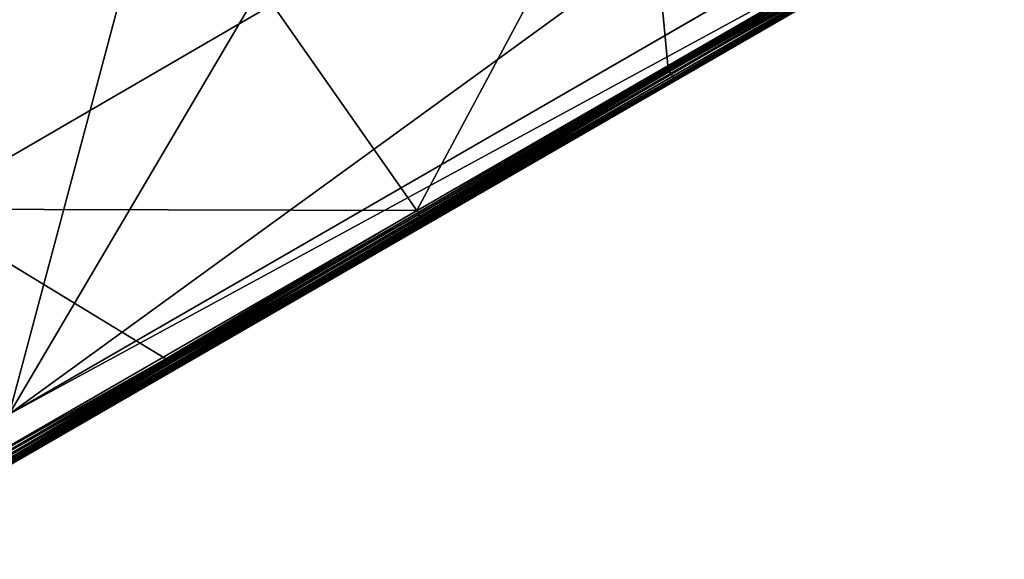
# Model space of a CAD drawing. Extents: x -732 to 348, y -1090 to 156.
# Drawn here: x -14 to 345, y -1089 to -892 of the extents above; entities that cross this region are included whole.
import ezdxf

# ---------------------------------------------------------------- set-up
doc = ezdxf.new("R2010")
doc.units = 0
doc.header["$LTSCALE"] = 25.4
doc.layers.get('0').update_dxf_attribs({"color": 13, "linetype": 'CONTINUOUS'})

# ---------------------------------------------------------------- blocks, each defined once
blk = doc.blocks.new('GRUPUJ_1')
at = {"color": 0}
for p, q in [((945.1, 281.31, 496.04), (863.01, 128, 500)), ((945.1, 281.31, 496.04), (863.01, 128, 500)), ((954.7, 179.68, 498.13), (945.1, 281.31, 496.04)), ((954.7, 179.68, 498.13), (945.1, 281.31, 496.04)), ((672.48, 18), (1053.54, 238)), ((672.48, 18), (1053.54, 238)), ((1053.56, 237.96, 0), (672.5, 17.96, 0)), ((1053.56, 237.96, 0), (672.5, 17.96, 0)), ((1054.3, 236.61, 0.21), (673.31, 16.64, 0.21)), ((1054.3, 236.61, 0.21), (673.31, 16.64, 0.21)), ((1054.93, 235.32, 0.82), (674.11, 15.45, 0.82)), ((1054.93, 235.32, 0.82), (674.11, 15.45, 0.82)), ((1055.41, 234.17, 1.77), (674.87, 14.46, 1.77)), ((1055.41, 234.17, 1.77), (674.87, 14.46, 1.77)), ((1055.71, 233.25, 3.01), (675.52, 13.74, 3.01)), ((1055.71, 233.25, 3.01), (675.52, 13.74, 3.01)), ((1055.79, 232.61, 4.45), (676.02, 13.35, 4.45)), ((1055.79, 232.61, 4.45), (676.02, 13.35, 4.45)), ((1055.67, 232.31, 6), (676.35, 13.3, 6)), ((1055.67, 232.31, 6), (676.35, 13.3, 6)), ((954.7, 179.68, 498.13), (1045.23, 233.2, 492.92)), ((954.7, 179.68, 498.13), (1045.23, 233.2, 492.92)), ((1045.99, 231.85, 492.72), (954.7, 179.68, 498.13)), ((1045.99, 231.85, 492.72), (954.7, 179.68, 498.13)), ((1045.99, 231.85, 492.72), (955.25, 178.71, 497.81)), ((1045.99, 231.85, 492.72), (955.25, 178.71, 497.81)), ((1046.68, 230.58, 492.12), (955.25, 178.71, 497.81)), ((1046.68, 230.58, 492.12), (955.25, 178.71, 497.81)), ((1046.68, 230.58, 492.12), (955.77, 177.77, 497.25)), ((1046.68, 230.58, 492.12), (955.77, 177.77, 497.25)), ((868.17, 124.06, 494), (1045.72, 226.56, 487.1)), ((868.17, 124.06, 494), (1045.72, 226.56, 487.1)), ((1047.25, 229.47, 491.17), (955.77, 177.77, 497.25)), ((1047.25, 229.47, 491.17), (955.77, 177.77, 497.25)), ((1047.25, 229.47, 491.17), (956.23, 176.92, 496.47)), ((1047.25, 229.47, 491.17), (956.23, 176.92, 496.47)), ((956.59, 176.23, 495.52), (1047.25, 229.47, 491.17)), ((956.59, 176.23, 495.52), (1047.25, 229.47, 491.17)), ((956.59, 176.23, 495.52), (1047.65, 228.6, 489.93)), ((956.59, 176.23, 495.52), (1047.65, 228.6, 489.93)), ((956.83, 175.73, 494.44), (1047.65, 228.6, 489.93)), ((956.83, 175.73, 494.44), (1047.65, 228.6, 489.93)), ((956.83, 175.73, 494.44), (1047.87, 228.04, 488.48)), ((956.83, 175.73, 494.44), (1047.87, 228.04, 488.48)), ((956.96, 175.43, 493.33), (1047.87, 228.04, 488.48)), ((956.96, 175.43, 493.33), (1047.87, 228.04, 488.48)), ((956.96, 175.43, 493.33), (1045.72, 226.56, 487.1)), ((956.96, 175.43, 493.33), (1045.72, 226.56, 487.1)), ((714.31, 53.7), (1001.71, 219.63)), ((1001.71, 219.63, 24), (714.31, 53.7, 24)), ((714.31, 53.7), (1001.71, 219.63)), ((1001.71, 219.63, 24), (714.31, 53.7, 24)), ((681.72, 128.45, 495.69), (810.39, 203.13, 498.83)), ((681.72, 128.45, 495.69), (810.39, 203.13, 498.83)), ((810.39, 203.13, 498.83), (863.01, 128, 500)), ((810.39, 203.13, 498.83), (863.01, 128, 500)), ((863.01, 128, 500), (954.7, 179.68, 498.13)), ((863.01, 128, 500), (954.7, 179.68, 498.13)), ((863.79, 126.66, 499.8), (954.7, 179.68, 498.13)), ((863.79, 126.66, 499.8), (954.7, 179.68, 498.13)), ((955.25, 178.71, 497.81), (954.7, 179.68, 498.13)), ((955.25, 178.71, 497.81), (954.7, 179.68, 498.13)), ((863.79, 126.66, 499.8), (955.25, 178.71, 497.81)), ((863.79, 126.66, 499.8), (955.25, 178.71, 497.81)), ((864.51, 125.4, 499.2), (955.25, 178.71, 497.81)), ((864.51, 125.4, 499.2), (955.25, 178.71, 497.81)), ((864.51, 125.4, 499.2), (955.77, 177.77, 497.25)), ((864.51, 125.4, 499.2), (955.77, 177.77, 497.25)), ((865.13, 124.33, 498.24), (955.77, 177.77, 497.25)), ((865.13, 124.33, 498.24), (955.77, 177.77, 497.25)), ((865.13, 124.33, 498.24), (956.23, 176.92, 496.47)), ((865.13, 124.33, 498.24), (956.23, 176.92, 496.47)), ((865.13, 124.33, 498.24), (956.59, 176.23, 495.52)), ((865.13, 124.33, 498.24), (956.59, 176.23, 495.52)), ((865.61, 123.5, 497), (956.59, 176.23, 495.52)), ((865.61, 123.5, 497), (956.59, 176.23, 495.52)), ((955.77, 177.77, 497.25), (955.25, 178.71, 497.81)), ((955.77, 177.77, 497.25), (955.25, 178.71, 497.81)), ((956.23, 176.92, 496.47), (955.77, 177.77, 497.25)), ((956.23, 176.92, 496.47), (955.77, 177.77, 497.25)), ((956.59, 176.23, 495.52), (956.23, 176.92, 496.47)), ((956.59, 176.23, 495.52), (956.23, 176.92, 496.47)), ((956.59, 176.23, 495.52), (956.83, 175.73, 494.44)), ((956.59, 176.23, 495.52), (956.83, 175.73, 494.44)), ((865.61, 123.5, 497), (956.83, 175.73, 494.44)), ((865.61, 123.5, 497), (956.83, 175.73, 494.44)), ((865.91, 122.98, 495.55), (956.83, 175.73, 494.44)), ((865.91, 122.98, 495.55), (956.83, 175.73, 494.44)), ((956.96, 175.43, 493.33), (865.91, 122.98, 495.55)), ((956.96, 175.43, 493.33), (865.91, 122.98, 495.55)), ((956.96, 175.43, 493.33), (868.17, 124.06, 494)), ((956.96, 175.43, 493.33), (868.17, 124.06, 494)), ((956.83, 175.73, 494.44), (956.96, 175.43, 493.33)), ((956.83, 175.73, 494.44), (956.96, 175.43, 493.33)), ((863.01, 128, 500), (681.72, 128.45, 495.69)), ((771.41, 73.86, 498.09), (681.72, 128.45, 495.69)), ((771.41, 73.86, 498.09), (681.72, 128.45, 495.69)), ((863.01, 128, 500), (681.72, 128.45, 495.69)), ((771.41, 73.86, 498.09), (863.01, 128, 500)), ((771.41, 73.86, 498.09), (863.01, 128, 500)), ((771.41, 73.86, 498.09), (863.79, 126.66, 499.8)), ((771.41, 73.86, 498.09), (863.79, 126.66, 499.8)), ((771.98, 72.9, 497.77), (863.79, 126.66, 499.8)), ((771.98, 72.9, 497.77), (863.79, 126.66, 499.8)), ((863.01, 128, 500), (863.79, 126.66, 499.8)), ((863.01, 128, 500), (863.79, 126.66, 499.8)), ((863.79, 126.66, 499.8), (864.51, 125.4, 499.2)), ((863.79, 126.66, 499.8), (864.51, 125.4, 499.2)), ((866.01, 122.81, 494), (684.14, 17.8, 486.93)), ((866.01, 122.81, 494), (684.14, 17.8, 486.93)), ((771.98, 72.9, 497.77), (864.51, 125.4, 499.2)), ((771.98, 72.9, 497.77), (864.51, 125.4, 499.2)), ((772.53, 71.97, 497.21), (864.51, 125.4, 499.2)), ((772.53, 71.97, 497.21), (864.51, 125.4, 499.2)), ((865.13, 124.33, 498.24), (772.53, 71.97, 497.21)), ((865.13, 124.33, 498.24), (772.53, 71.97, 497.21)), ((865.13, 124.33, 498.24), (773.03, 71.16, 496.43)), ((865.13, 124.33, 498.24), (773.03, 71.16, 496.43)), ((865.13, 124.33, 498.24), (773.45, 70.5, 495.48)), ((865.13, 124.33, 498.24), (773.45, 70.5, 495.48)), ((865.61, 123.5, 497), (773.45, 70.5, 495.48)), ((865.61, 123.5, 497), (773.45, 70.5, 495.48)), ((865.61, 123.5, 497), (773.76, 70.03, 494.4)), ((865.61, 123.5, 497), (773.76, 70.03, 494.4)), ((865.91, 122.98, 495.55), (773.76, 70.03, 494.4)), ((865.91, 122.98, 495.55), (773.76, 70.03, 494.4)), ((865.91, 122.98, 495.55), (773.95, 69.77, 493.29)), ((865.91, 122.98, 495.55), (773.95, 69.77, 493.29)), ((866.01, 122.81, 494), (773.95, 69.77, 493.29)), ((866.01, 122.81, 494), (773.95, 69.77, 493.29)), ((864.51, 125.4, 499.2), (865.13, 124.33, 498.24)), ((864.51, 125.4, 499.2), (865.13, 124.33, 498.24)), ((865.13, 124.33, 498.24), (865.61, 123.5, 497)), ((865.13, 124.33, 498.24), (865.61, 123.5, 497)), ((865.61, 123.5, 497), (865.91, 122.98, 495.55)), ((865.61, 123.5, 497), (865.91, 122.98, 495.55)), ((865.91, 122.98, 495.55), (868.17, 124.06, 494)), ((865.91, 122.98, 495.55), (868.17, 124.06, 494)), ((865.91, 122.98, 495.55), (866.01, 122.81, 494)), ((865.91, 122.98, 495.55), (866.01, 122.81, 494)), ((866.01, 122.81, 494), (868.17, 124.06, 494)), ((866.01, 122.81, 494), (868.17, 124.06, 494)), ((771.41, 73.86, 498.09), (679.58, 20.3, 492.56)), ((771.41, 73.86, 498.09), (679.58, 20.3, 492.56)), ((771.98, 72.9, 497.77), (679.58, 20.3, 492.56)), ((771.98, 72.9, 497.77), (679.58, 20.3, 492.56)), ((771.98, 72.9, 497.77), (680.33, 19.07, 491.96)), ((771.98, 72.9, 497.77), (680.33, 19.07, 491.96)), ((772.53, 71.97, 497.21), (680.33, 19.07, 491.96)), ((772.53, 71.97, 497.21), (680.33, 19.07, 491.96)), ((772.53, 71.97, 497.21), (681.01, 18.03, 491.01)), ((772.53, 71.97, 497.21), (681.01, 18.03, 491.01)), ((771.41, 73.86, 498.09), (682.45, 23.76, 493.05)), ((771.41, 73.86, 498.09), (682.45, 23.76, 493.05)), ((771.98, 72.9, 497.77), (771.41, 73.86, 498.09)), ((771.98, 72.9, 497.77), (771.41, 73.86, 498.09)), ((772.53, 71.97, 497.21), (771.98, 72.9, 497.77)), ((772.53, 71.97, 497.21), (771.98, 72.9, 497.77)), ((772.53, 71.97, 497.21), (773.03, 71.16, 496.43)), ((772.53, 71.97, 497.21), (773.03, 71.16, 496.43)), ((681.01, 18.03, 491.01), (773.03, 71.16, 496.43)), ((681.01, 18.03, 491.01), (773.03, 71.16, 496.43)), ((681.01, 18.03, 491.01), (773.45, 70.5, 495.48)), ((681.01, 18.03, 491.01), (773.45, 70.5, 495.48)), ((681.56, 17.24, 489.77), (773.45, 70.5, 495.48)), ((681.56, 17.24, 489.77), (773.45, 70.5, 495.48)), ((681.56, 17.24, 489.77), (773.76, 70.03, 494.4)), ((681.56, 17.24, 489.77), (773.76, 70.03, 494.4)), ((681.95, 16.77, 488.33), (773.76, 70.03, 494.4)), ((681.95, 16.77, 488.33), (773.76, 70.03, 494.4)), ((681.95, 16.77, 488.33), (773.95, 69.77, 493.29)), ((681.95, 16.77, 488.33), (773.95, 69.77, 493.29)), ((773.95, 69.77, 493.29), (684.14, 17.8, 486.93)), ((773.95, 69.77, 493.29), (684.14, 17.8, 486.93)), ((773.03, 71.16, 496.43), (773.45, 70.5, 495.48)), ((773.03, 71.16, 496.43), (773.45, 70.5, 495.48)), ((773.45, 70.5, 495.48), (773.76, 70.03, 494.4)), ((773.45, 70.5, 495.48), (773.76, 70.03, 494.4)), ((773.76, 70.03, 494.4), (773.95, 69.77, 493.29)), ((773.76, 70.03, 494.4), (773.95, 69.77, 493.29))]:
    blk.add_line(p, q, dxfattribs=at)
at = {"color": 7}
mesh = blk.add_polyface(dxfattribs=at)
corners = [(42.09, 792.87, 24), (16, 456.86, 24), (16, 792.87, 24), (50.84, 456.86, 24), (211.02, 775.19, 24), (218.61, 430.36, 24), (215.04, 813.55, 24), (291.68, 797.13, 24), (305.59, 351.32, 24), (211.3, 384.03, 24), (367.11, 775.78, 24), (395, 306.98, 24), (440.99, 749.59, 24), (478.11, 251.71, 24), (452.5, 746.18, 24), (464.5, 744.69, 24), (476.87, 745.21, 24), (489.46, 747.96, 24), (553.59, 186.41, 24), (501.82, 753.27, 24), (512.82, 760.99, 24), (521.09, 769.61, 24), (527.84, 779.94, 24), (532.75, 791.61, 24), (535.71, 804.28, 24), (549.97, 881.36, 24), (569.19, 957.35, 24), (590.05, 215.91, 24), (593.29, 1031.94, 24), (696.89, 83.87, 24), (628.52, 1016.23, 24), (697.68, 1171.37, 24), (714.31, 53.7, 24), (710.72, 1193.97, 24), (923.36, 837.24, 24), (984.29, 995.79, 24), (1001.71, 1025.96, 24), (948.32, 722.4, 24), (923.36, 408.35, 24), (967.14, 820.42, 24), (942.02, 622.8, 24), (948.32, 523.19, 24), (967.14, 425.17, 24), (984.29, 249.8, 24), (1001.71, 219.63, 24)]
mesh.append_faces([[corners[k] for k in face] for face in [(0, 1, 2), (5, 8, 9), (35, 33, 36), (37, 34, 39), (38, 41, 42), (32, 43, 44)]], dxfattribs={"vtx0": -1, "color": 7})
mesh.append_faces([[corners[k] for k in face] for face in [(1, 0, 3), (3, 4, 5), (8, 10, 11), (11, 12, 13), (13, 17, 18), (18, 26, 27), (27, 28, 29), (29, 31, 32), (34, 33, 35), (41, 38, 40), (43, 32, 38)]], dxfattribs={"vtx0": -1, "vtx1": -1, "color": 7})
mesh.append_faces([[corners[k] for k in face] for face in [(8, 5, 7), (32, 33, 34), (34, 37, 38), (38, 32, 34)]], dxfattribs={"vtx0": -1, "vtx1": -1, "vtx2": -1, "color": 7})
mesh.append_faces([[corners[k] for k in face] for face in [(3, 0, 4), (5, 4, 6), (5, 6, 7), (8, 7, 10), (11, 10, 12), (13, 12, 14), (13, 14, 15), (13, 15, 16), (13, 16, 17), (18, 17, 19), (18, 19, 20), (18, 20, 21), (18, 21, 22), (18, 22, 23), (18, 23, 24), (18, 24, 25), (18, 25, 26), (27, 26, 28), (29, 28, 30), (29, 30, 31), (32, 31, 33), (38, 37, 40)]], dxfattribs={"vtx0": -1, "vtx2": -1, "color": 7})
mesh = blk.add_polyface(dxfattribs=at)
corners = [(810.39, 203.13, 498.83), (716.07, 365.64, 497.24), (681.72, 128.45, 495.69)]
mesh.append_faces([[corners[k] for k in face] for face in [(0, 1, 2)]], dxfattribs={"color": 7})
mesh = blk.add_polyface(dxfattribs=at)
corners = [(945.1, 281.31, 496.04), (810.39, 203.13, 498.83), (863.01, 128, 500)]
mesh.append_faces([[corners[k] for k in face] for face in [(0, 1, 2)]], dxfattribs={"color": 7})
mesh = blk.add_polyface(dxfattribs=at)
corners = [(954.7, 179.68, 498.13), (945.1, 281.31, 496.04), (863.01, 128, 500)]
mesh.append_faces([[corners[k] for k in face] for face in [(0, 1, 2)]], dxfattribs={"color": 7})
mesh = blk.add_polyface(dxfattribs=at)
corners = [(1045.23, 233.2, 492.92), (945.1, 281.31, 496.04), (954.7, 179.68, 498.13)]
mesh.append_faces([[corners[k] for k in face] for face in [(0, 1, 2)]], dxfattribs={"color": 7})
mesh = blk.add_polyface(dxfattribs=at)
corners = [(1017.32, 262.49), (1001.71, 219.63), (984.29, 249.8), (669.38, 61.61), (654.15, 51.31), (652.65, 54.15), (654.9, 49.89), (659.96, 38.57), (666.3, 28.33), (672.48, 18), (696.89, 83.87), (714.31, 53.7), (1053.54, 238), (1032.15, 273.25), (1033.86, 270.54), (1034.71, 269.18), (1035.81, 269.6), (1047.68, 248.52), (1041.99, 259.13), (1036.46, 269.82), (653.98, 49.15), (653.47, 48.7)]
mesh.append_faces([[corners[k] for k in face] for face in [(0, 1, 2), (3, 4, 5), (18, 16, 19), (20, 7, 21)]], dxfattribs={"vtx0": -1, "color": 7})
mesh.append_faces([[corners[k] for k in face] for face in [(4, 3, 6), (7, 3, 8), (8, 3, 9), (9, 11, 12), (12, 16, 17), (17, 16, 18)]], dxfattribs={"vtx0": -1, "vtx1": -1, "color": 7})
mesh.append_faces([[corners[k] for k in face] for face in [(6, 3, 7), (12, 1, 0)]], dxfattribs={"vtx0": -1, "vtx1": -1, "vtx2": -1, "color": 7})
mesh.append_faces([[corners[k] for k in face] for face in [(9, 3, 10), (9, 10, 11), (12, 11, 1), (12, 0, 13), (12, 13, 14), (12, 14, 15), (12, 15, 16), (7, 20, 6)]], dxfattribs={"vtx0": -1, "vtx2": -1, "color": 7})
mesh = blk.add_polyface(dxfattribs=at)
corners = [(1074.54, 243.2, 31.08), (1065.2, 237.81, 31), (1073.86, 242.81, 31), (666.82, 7.8, 31), (658.16, 2.8, 31), (657.48, 2.41, 31.08), (1075.19, 243.58, 31.31), (656.83, 2.04, 31.31), (1075.79, 243.92, 31.68), (656.23, 1.69, 31.68), (1076.31, 244.22, 32.17), (655.71, 1.39, 32.17), (1076.74, 244.47, 32.78), (655.28, 1.14, 32.78), (1077.06, 244.66, 33.47), (654.96, 0.96, 33.47), (1077.26, 244.77, 34.22), (654.76, 0.84, 34.22), (1077.32, 244.81, 35), (654.69, 0.8, 35), (1077.32, 244.81, 452.86), (654.69, 0.8, 452.86), (1076.8, 244.51, 459.25), (655.22, 1.11, 459.25), (1075.26, 243.62, 465.35), (656.76, 1.99, 465.35), (1072.75, 242.17, 471.05), (659.26, 3.44, 471.05), (1069.39, 240.23, 476.07), (662.63, 5.38, 476.07), (1067.4, 239.08, 478.31), (664.62, 6.53, 478.31), (1063.54, 236.85, 481.65), (666.73, 7.75, 480.28), (668.48, 8.76, 481.65), (1059.25, 234.37, 484.22), (671.48, 10.5, 483.55), (672.77, 11.24, 484.22), (1054.66, 231.72, 485.94), (676.65, 13.48, 485.74), (677.36, 13.89, 485.94), (1049.88, 228.96, 486.78), (682.14, 16.65, 486.78), (684.14, 17.8, 486.93), (1048.54, 228.19, 486.88), (1045.72, 226.56, 487.1), (866.01, 122.81, 494), (868.17, 124.06, 494), (1055.67, 232.31, 20), (676.35, 13.3, 6), (1055.67, 232.31, 6), (676.35, 13.3, 20), (1055.86, 232.42, 22.16), (676.16, 13.2, 22.16), (1056.4, 232.73, 24.22), (675.62, 12.88, 24.22), (1057.28, 233.24, 26.12), (674.74, 12.37, 26.12), (1058.47, 233.92, 27.78), (673.55, 11.69, 27.78), (1059.91, 234.76, 29.15), (672.11, 10.86, 29.15), (1061.55, 235.7, 30.16), (670.46, 9.91, 30.16), (1063.34, 236.74, 30.79), (668.68, 8.88, 30.79)]
mesh.append_faces([[corners[k] for k in face] for face in [(0, 1, 2), (46, 45, 47), (48, 49, 50)]], dxfattribs={"vtx0": -1, "color": 7})
mesh.append_faces([[corners[k] for k in face] for face in [(3, 0, 4), (4, 0, 5), (5, 6, 7), (7, 8, 9), (9, 10, 11), (11, 12, 13), (13, 14, 15), (15, 16, 17), (17, 18, 19), (19, 20, 21), (21, 22, 23), (23, 24, 25), (25, 26, 27), (27, 28, 29), (29, 30, 31), (31, 32, 33), (33, 32, 34), (34, 35, 36), (36, 35, 37), (37, 38, 39), (39, 38, 40), (40, 41, 42), (42, 41, 43), (43, 45, 46), (49, 48, 51), (51, 52, 53), (53, 54, 55), (55, 56, 57), (57, 58, 59), (59, 60, 61), (61, 62, 63), (63, 64, 65), (65, 1, 3)]], dxfattribs={"vtx0": -1, "vtx1": -1, "color": 7})
mesh.append_faces([[corners[k] for k in face] for face in [(1, 0, 3)]], dxfattribs={"vtx0": -1, "vtx1": -1, "vtx2": -1, "color": 7})
mesh.append_faces([[corners[k] for k in face] for face in [(5, 0, 6), (7, 6, 8), (9, 8, 10), (11, 10, 12), (13, 12, 14), (15, 14, 16), (17, 16, 18), (19, 18, 20), (21, 20, 22), (23, 22, 24), (25, 24, 26), (27, 26, 28), (29, 28, 30), (31, 30, 32), (34, 32, 35), (37, 35, 38), (40, 38, 41), (43, 41, 44), (43, 44, 45), (51, 48, 52), (53, 52, 54), (55, 54, 56), (57, 56, 58), (59, 58, 60), (61, 60, 62), (63, 62, 64), (65, 64, 1)]], dxfattribs={"vtx0": -1, "vtx2": -1, "color": 7})
mesh = blk.add_polyface(dxfattribs=at)
corners = [(1053.54, 238), (672.5, 17.96, 0), (672.48, 18), (1053.56, 237.96, 0)]
mesh.append_faces([[corners[k] for k in face] for face in [(0, 1, 2), (1, 0, 3)]], dxfattribs={"vtx0": -1, "color": 7})
mesh = blk.add_polyface(dxfattribs=at)
corners = [(1053.56, 237.96, 0), (673.31, 16.64, 0.21), (672.5, 17.96, 0), (1054.3, 236.61, 0.21)]
mesh.append_faces([[corners[k] for k in face] for face in [(0, 1, 2), (1, 0, 3)]], dxfattribs={"vtx0": -1, "color": 7})
mesh = blk.add_polyface(dxfattribs=at)
corners = [(1054.3, 236.61, 0.21), (674.11, 15.45, 0.82), (673.31, 16.64, 0.21), (1054.93, 235.32, 0.82)]
mesh.append_faces([[corners[k] for k in face] for face in [(0, 1, 2), (1, 0, 3)]], dxfattribs={"vtx0": -1, "color": 7})
mesh = blk.add_polyface(dxfattribs=at)
corners = [(1054.93, 235.32, 0.82), (674.87, 14.46, 1.77), (674.11, 15.45, 0.82), (1055.41, 234.17, 1.77)]
mesh.append_faces([[corners[k] for k in face] for face in [(0, 1, 2), (1, 0, 3)]], dxfattribs={"vtx0": -1, "color": 7})
mesh = blk.add_polyface(dxfattribs=at)
corners = [(1055.71, 233.25, 3.01), (674.87, 14.46, 1.77), (1055.41, 234.17, 1.77), (675.52, 13.74, 3.01)]
mesh.append_faces([[corners[k] for k in face] for face in [(0, 1, 2), (1, 0, 3)]], dxfattribs={"vtx0": -1, "color": 7})
mesh = blk.add_polyface(dxfattribs=at)
corners = [(1055.79, 232.61, 4.45), (675.52, 13.74, 3.01), (1055.71, 233.25, 3.01), (676.02, 13.35, 4.45)]
mesh.append_faces([[corners[k] for k in face] for face in [(0, 1, 2), (1, 0, 3)]], dxfattribs={"vtx0": -1, "color": 7})
mesh = blk.add_polyface(dxfattribs=at)
corners = [(1055.67, 232.31, 6), (676.02, 13.35, 4.45), (1055.79, 232.61, 4.45), (676.35, 13.3, 6)]
mesh.append_faces([[corners[k] for k in face] for face in [(0, 1, 2), (1, 0, 3)]], dxfattribs={"vtx0": -1, "color": 7})
mesh = blk.add_polyface(dxfattribs=at)
corners = [(1045.99, 231.85, 492.72), (1045.23, 233.2, 492.92), (954.7, 179.68, 498.13)]
mesh.append_faces([[corners[k] for k in face] for face in [(0, 1, 2)]], dxfattribs={"color": 7})
mesh = blk.add_polyface(dxfattribs=at)
corners = [(1045.99, 231.85, 492.72), (954.7, 179.68, 498.13), (955.25, 178.71, 497.81)]
mesh.append_faces([[corners[k] for k in face] for face in [(0, 1, 2)]], dxfattribs={"color": 7})
mesh = blk.add_polyface(dxfattribs=at)
corners = [(1046.68, 230.58, 492.12), (1045.99, 231.85, 492.72), (955.25, 178.71, 497.81)]
mesh.append_faces([[corners[k] for k in face] for face in [(0, 1, 2)]], dxfattribs={"color": 7})
mesh = blk.add_polyface(dxfattribs=at)
corners = [(1046.68, 230.58, 492.12), (955.25, 178.71, 497.81), (955.77, 177.77, 497.25)]
mesh.append_faces([[corners[k] for k in face] for face in [(0, 1, 2)]], dxfattribs={"color": 7})
mesh = blk.add_polyface(dxfattribs=at)
corners = [(1047.25, 229.47, 491.17), (1046.68, 230.58, 492.12), (955.77, 177.77, 497.25)]
mesh.append_faces([[corners[k] for k in face] for face in [(0, 1, 2)]], dxfattribs={"color": 7})
mesh = blk.add_polyface(dxfattribs=at)
corners = [(868.17, 124.06, 494), (1045.72, 226.56, 487.1), (956.96, 175.43, 493.33)]
mesh.append_faces([[corners[k] for k in face] for face in [(0, 1, 2)]], dxfattribs={"color": 7})
mesh = blk.add_polyface(dxfattribs=at)
corners = [(1047.25, 229.47, 491.17), (955.77, 177.77, 497.25), (956.23, 176.92, 496.47)]
mesh.append_faces([[corners[k] for k in face] for face in [(0, 1, 2)]], dxfattribs={"color": 7})
mesh = blk.add_polyface(dxfattribs=at)
corners = [(956.23, 176.92, 496.47), (956.59, 176.23, 495.52), (1047.25, 229.47, 491.17)]
mesh.append_faces([[corners[k] for k in face] for face in [(0, 1, 2)]], dxfattribs={"color": 7})
mesh = blk.add_polyface(dxfattribs=at)
corners = [(956.59, 176.23, 495.52), (1047.65, 228.6, 489.93), (1047.25, 229.47, 491.17)]
mesh.append_faces([[corners[k] for k in face] for face in [(0, 1, 2)]], dxfattribs={"color": 7})
mesh = blk.add_polyface(dxfattribs=at)
corners = [(956.59, 176.23, 495.52), (956.83, 175.73, 494.44), (1047.65, 228.6, 489.93)]
mesh.append_faces([[corners[k] for k in face] for face in [(0, 1, 2)]], dxfattribs={"color": 7})
mesh = blk.add_polyface(dxfattribs=at)
corners = [(956.83, 175.73, 494.44), (1047.87, 228.04, 488.48), (1047.65, 228.6, 489.93)]
mesh.append_faces([[corners[k] for k in face] for face in [(0, 1, 2)]], dxfattribs={"color": 7})
mesh = blk.add_polyface(dxfattribs=at)
corners = [(956.83, 175.73, 494.44), (956.96, 175.43, 493.33), (1047.87, 228.04, 488.48)]
mesh.append_faces([[corners[k] for k in face] for face in [(0, 1, 2)]], dxfattribs={"color": 7})
mesh = blk.add_polyface(dxfattribs=at)
corners = [(956.96, 175.43, 493.33), (1045.72, 226.56, 487.1), (1047.87, 228.04, 488.48)]
mesh.append_faces([[corners[k] for k in face] for face in [(0, 1, 2)]], dxfattribs={"color": 7})
mesh = blk.add_polyface(dxfattribs=at)
corners = [(714.31, 53.7), (1001.71, 219.63, 24), (1001.71, 219.63), (714.31, 53.7, 24)]
mesh.append_faces([[corners[k] for k in face] for face in [(0, 1, 2), (1, 0, 3)]], dxfattribs={"vtx0": -1, "color": 7})
mesh = blk.add_polyface(dxfattribs=at)
corners = [(863.01, 128, 500), (810.39, 203.13, 498.83), (681.72, 128.45, 495.69)]
mesh.append_faces([[corners[k] for k in face] for face in [(0, 1, 2)]], dxfattribs={"color": 7})
mesh = blk.add_polyface(dxfattribs=at)
corners = [(954.7, 179.68, 498.13), (863.01, 128, 500), (863.79, 126.66, 499.8)]
mesh.append_faces([[corners[k] for k in face] for face in [(0, 1, 2)]], dxfattribs={"color": 7})
mesh = blk.add_polyface(dxfattribs=at)
corners = [(955.25, 178.71, 497.81), (954.7, 179.68, 498.13), (863.79, 126.66, 499.8)]
mesh.append_faces([[corners[k] for k in face] for face in [(0, 1, 2)]], dxfattribs={"color": 7})
mesh = blk.add_polyface(dxfattribs=at)
corners = [(955.25, 178.71, 497.81), (863.79, 126.66, 499.8), (864.51, 125.4, 499.2)]
mesh.append_faces([[corners[k] for k in face] for face in [(0, 1, 2)]], dxfattribs={"color": 7})
mesh = blk.add_polyface(dxfattribs=at)
corners = [(955.77, 177.77, 497.25), (955.25, 178.71, 497.81), (864.51, 125.4, 499.2)]
mesh.append_faces([[corners[k] for k in face] for face in [(0, 1, 2)]], dxfattribs={"color": 7})
mesh = blk.add_polyface(dxfattribs=at)
corners = [(955.77, 177.77, 497.25), (864.51, 125.4, 499.2), (865.13, 124.33, 498.24)]
mesh.append_faces([[corners[k] for k in face] for face in [(0, 1, 2)]], dxfattribs={"color": 7})
mesh = blk.add_polyface(dxfattribs=at)
corners = [(956.23, 176.92, 496.47), (955.77, 177.77, 497.25), (865.13, 124.33, 498.24)]
mesh.append_faces([[corners[k] for k in face] for face in [(0, 1, 2)]], dxfattribs={"color": 7})
mesh = blk.add_polyface(dxfattribs=at)
corners = [(865.13, 124.33, 498.24), (956.59, 176.23, 495.52), (956.23, 176.92, 496.47)]
mesh.append_faces([[corners[k] for k in face] for face in [(0, 1, 2)]], dxfattribs={"color": 7})
mesh = blk.add_polyface(dxfattribs=at)
corners = [(865.13, 124.33, 498.24), (865.61, 123.5, 497), (956.59, 176.23, 495.52)]
mesh.append_faces([[corners[k] for k in face] for face in [(0, 1, 2)]], dxfattribs={"color": 7})
mesh = blk.add_polyface(dxfattribs=at)
corners = [(865.61, 123.5, 497), (956.83, 175.73, 494.44), (956.59, 176.23, 495.52)]
mesh.append_faces([[corners[k] for k in face] for face in [(0, 1, 2)]], dxfattribs={"color": 7})
mesh = blk.add_polyface(dxfattribs=at)
corners = [(865.61, 123.5, 497), (865.91, 122.98, 495.55), (956.83, 175.73, 494.44)]
mesh.append_faces([[corners[k] for k in face] for face in [(0, 1, 2)]], dxfattribs={"color": 7})
mesh = blk.add_polyface(dxfattribs=at)
corners = [(865.91, 122.98, 495.55), (956.96, 175.43, 493.33), (956.83, 175.73, 494.44)]
mesh.append_faces([[corners[k] for k in face] for face in [(0, 1, 2)]], dxfattribs={"color": 7})
mesh = blk.add_polyface(dxfattribs=at)
corners = [(865.91, 122.98, 495.55), (868.17, 124.06, 494), (956.96, 175.43, 493.33)]
mesh.append_faces([[corners[k] for k in face] for face in [(0, 1, 2)]], dxfattribs={"color": 7})
mesh = blk.add_polyface(dxfattribs=at)
corners = [(771.41, 73.86, 498.09), (681.72, 128.45, 495.69), (682.45, 23.76, 493.05)]
mesh.append_faces([[corners[k] for k in face] for face in [(0, 1, 2)]], dxfattribs={"color": 7})
mesh = blk.add_polyface(dxfattribs=at)
corners = [(863.01, 128, 500), (681.72, 128.45, 495.69), (771.41, 73.86, 498.09)]
mesh.append_faces([[corners[k] for k in face] for face in [(0, 1, 2)]], dxfattribs={"color": 7})
mesh = blk.add_polyface(dxfattribs=at)
corners = [(863.79, 126.66, 499.8), (863.01, 128, 500), (771.41, 73.86, 498.09)]
mesh.append_faces([[corners[k] for k in face] for face in [(0, 1, 2)]], dxfattribs={"color": 7})
mesh = blk.add_polyface(dxfattribs=at)
corners = [(863.79, 126.66, 499.8), (771.41, 73.86, 498.09), (771.98, 72.9, 497.77)]
mesh.append_faces([[corners[k] for k in face] for face in [(0, 1, 2)]], dxfattribs={"color": 7})
mesh = blk.add_polyface(dxfattribs=at)
corners = [(864.51, 125.4, 499.2), (863.79, 126.66, 499.8), (771.98, 72.9, 497.77)]
mesh.append_faces([[corners[k] for k in face] for face in [(0, 1, 2)]], dxfattribs={"color": 7})
mesh = blk.add_polyface(dxfattribs=at)
corners = [(866.01, 122.81, 494), (773.95, 69.77, 493.29), (684.14, 17.8, 486.93)]
mesh.append_faces([[corners[k] for k in face] for face in [(0, 1, 2)]], dxfattribs={"color": 7})
mesh = blk.add_polyface(dxfattribs=at)
corners = [(864.51, 125.4, 499.2), (771.98, 72.9, 497.77), (772.53, 71.97, 497.21)]
mesh.append_faces([[corners[k] for k in face] for face in [(0, 1, 2)]], dxfattribs={"color": 7})
mesh = blk.add_polyface(dxfattribs=at)
corners = [(865.13, 124.33, 498.24), (864.51, 125.4, 499.2), (772.53, 71.97, 497.21)]
mesh.append_faces([[corners[k] for k in face] for face in [(0, 1, 2)]], dxfattribs={"color": 7})
mesh = blk.add_polyface(dxfattribs=at)
corners = [(865.13, 124.33, 498.24), (772.53, 71.97, 497.21), (773.03, 71.16, 496.43)]
mesh.append_faces([[corners[k] for k in face] for face in [(0, 1, 2)]], dxfattribs={"color": 7})
mesh = blk.add_polyface(dxfattribs=at)
corners = [(865.13, 124.33, 498.24), (773.03, 71.16, 496.43), (773.45, 70.5, 495.48)]
mesh.append_faces([[corners[k] for k in face] for face in [(0, 1, 2)]], dxfattribs={"color": 7})
mesh = blk.add_polyface(dxfattribs=at)
corners = [(865.13, 124.33, 498.24), (773.45, 70.5, 495.48), (865.61, 123.5, 497)]
mesh.append_faces([[corners[k] for k in face] for face in [(0, 1, 2)]], dxfattribs={"color": 7})
mesh = blk.add_polyface(dxfattribs=at)
corners = [(865.61, 123.5, 497), (773.45, 70.5, 495.48), (773.76, 70.03, 494.4)]
mesh.append_faces([[corners[k] for k in face] for face in [(0, 1, 2)]], dxfattribs={"color": 7})
mesh = blk.add_polyface(dxfattribs=at)
corners = [(865.61, 123.5, 497), (773.76, 70.03, 494.4), (865.91, 122.98, 495.55)]
mesh.append_faces([[corners[k] for k in face] for face in [(0, 1, 2)]], dxfattribs={"color": 7})
mesh = blk.add_polyface(dxfattribs=at)
corners = [(865.91, 122.98, 495.55), (773.76, 70.03, 494.4), (773.95, 69.77, 493.29)]
mesh.append_faces([[corners[k] for k in face] for face in [(0, 1, 2)]], dxfattribs={"color": 7})
mesh = blk.add_polyface(dxfattribs=at)
corners = [(865.91, 122.98, 495.55), (773.95, 69.77, 493.29), (866.01, 122.81, 494)]
mesh.append_faces([[corners[k] for k in face] for face in [(0, 1, 2)]], dxfattribs={"color": 7})
mesh = blk.add_polyface(dxfattribs=at)
corners = [(865.91, 122.98, 495.55), (866.01, 122.81, 494), (868.17, 124.06, 494)]
mesh.append_faces([[corners[k] for k in face] for face in [(0, 1, 2)]], dxfattribs={"color": 7})
mesh = blk.add_polyface(dxfattribs=at)
corners = [(771.41, 73.86, 498.09), (682.45, 23.76, 493.05), (679.58, 20.3, 492.56)]
mesh.append_faces([[corners[k] for k in face] for face in [(0, 1, 2)]], dxfattribs={"color": 7})
mesh = blk.add_polyface(dxfattribs=at)
corners = [(771.98, 72.9, 497.77), (771.41, 73.86, 498.09), (679.58, 20.3, 492.56)]
mesh.append_faces([[corners[k] for k in face] for face in [(0, 1, 2)]], dxfattribs={"color": 7})
mesh = blk.add_polyface(dxfattribs=at)
corners = [(771.98, 72.9, 497.77), (679.58, 20.3, 492.56), (680.33, 19.07, 491.96)]
mesh.append_faces([[corners[k] for k in face] for face in [(0, 1, 2)]], dxfattribs={"color": 7})
mesh = blk.add_polyface(dxfattribs=at)
corners = [(772.53, 71.97, 497.21), (771.98, 72.9, 497.77), (680.33, 19.07, 491.96)]
mesh.append_faces([[corners[k] for k in face] for face in [(0, 1, 2)]], dxfattribs={"color": 7})
mesh = blk.add_polyface(dxfattribs=at)
corners = [(772.53, 71.97, 497.21), (680.33, 19.07, 491.96), (681.01, 18.03, 491.01)]
mesh.append_faces([[corners[k] for k in face] for face in [(0, 1, 2)]], dxfattribs={"color": 7})
mesh = blk.add_polyface(dxfattribs=at)
corners = [(773.03, 71.16, 496.43), (772.53, 71.97, 497.21), (681.01, 18.03, 491.01)]
mesh.append_faces([[corners[k] for k in face] for face in [(0, 1, 2)]], dxfattribs={"color": 7})
mesh = blk.add_polyface(dxfattribs=at)
corners = [(773.03, 71.16, 496.43), (681.01, 18.03, 491.01), (773.45, 70.5, 495.48)]
mesh.append_faces([[corners[k] for k in face] for face in [(0, 1, 2)]], dxfattribs={"color": 7})
mesh = blk.add_polyface(dxfattribs=at)
corners = [(773.45, 70.5, 495.48), (681.01, 18.03, 491.01), (681.56, 17.24, 489.77)]
mesh.append_faces([[corners[k] for k in face] for face in [(0, 1, 2)]], dxfattribs={"color": 7})
mesh = blk.add_polyface(dxfattribs=at)
corners = [(773.45, 70.5, 495.48), (681.56, 17.24, 489.77), (773.76, 70.03, 494.4)]
mesh.append_faces([[corners[k] for k in face] for face in [(0, 1, 2)]], dxfattribs={"color": 7})
mesh = blk.add_polyface(dxfattribs=at)
corners = [(773.76, 70.03, 494.4), (681.56, 17.24, 489.77), (681.95, 16.77, 488.33)]
mesh.append_faces([[corners[k] for k in face] for face in [(0, 1, 2)]], dxfattribs={"color": 7})
mesh = blk.add_polyface(dxfattribs=at)
corners = [(773.76, 70.03, 494.4), (681.95, 16.77, 488.33), (773.95, 69.77, 493.29)]
mesh.append_faces([[corners[k] for k in face] for face in [(0, 1, 2)]], dxfattribs={"color": 7})
mesh = blk.add_polyface(dxfattribs=at)
corners = [(773.95, 69.77, 493.29), (681.95, 16.77, 488.33), (684.14, 17.8, 486.93)]
mesh.append_faces([[corners[k] for k in face] for face in [(0, 1, 2)]], dxfattribs={"color": 7})

msp = doc.modelspace()

# ---------------------------------------------------------------- block references
at = {"color": 0}
msp.add_blockref('GRUPUJ_1', (-732.02, -1089.83, -25.03), dxfattribs=at)

doc.saveas('drawing.dxf')
